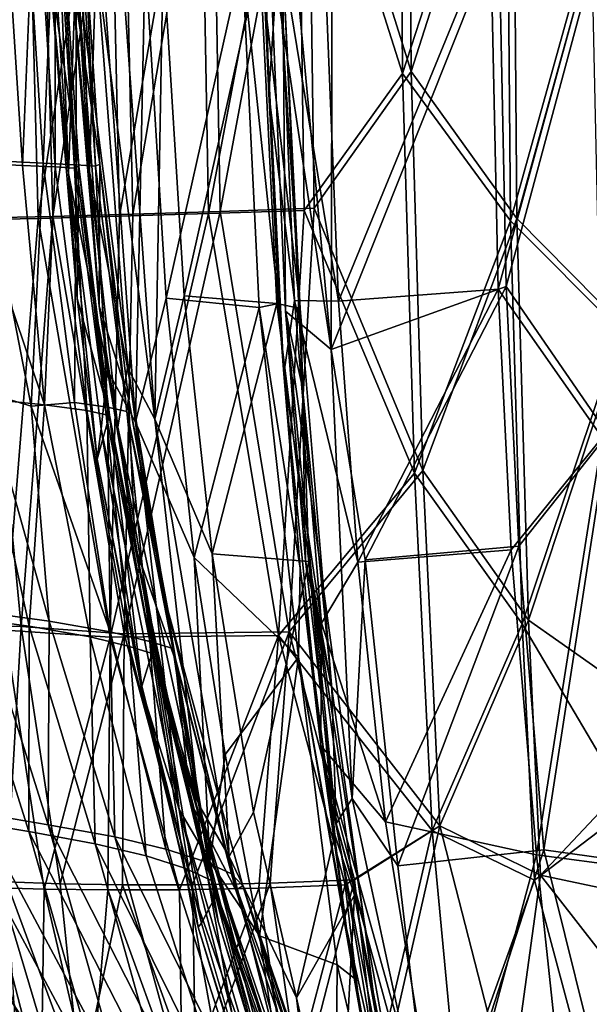
# Model space of a CAD drawing. Units: inches. Extents: x -14.5 to 10.7, y -12.9 to 13.1.
# Drawn here: x -8.5 to -5.8, y -6.8 to -2.2 of the extents above; entities that cross this region are included whole.
import ezdxf

# ---------------------------------------------------------------- set-up
doc = ezdxf.new("R2010")
doc.units = ezdxf.units.IN
doc.header["$MEASUREMENT"] = 0
doc.layers.add('SEAT-FABRIC', color=5, linetype='Continuous')

msp = doc.modelspace()

# ---------------------------------------------------------------- linework, layer by layer
at = {"layer": 'SEAT-FABRIC'}
for points in [[(-6.6892, -0.6777, 16.1212), (-6.6754, -2.476, 16.2124), (-7.1652, -0.9374, 16.3657)], [(-7.1173, -0.9349, 16.4512), (-6.6362, -2.4679, 16.3019), (-6.6494, -0.6759, 16.2107)], [(-6.6892, -0.6777, 16.1212), (-6.1921, -0.9874, 15.9311), (-6.6754, -2.476, 16.2124)], [(-6.1609, -0.9843, 16.024), (-6.6494, -0.6759, 16.2107), (-6.6362, -2.4679, 16.3019)], [(-7.9932, -3.1405, 17.0836), (-8.0407, -0.9822, 16.9675), (-7.6181, -0.9576, 16.6489)], [(-7.5792, -3.1284, 16.7757), (-7.9932, -3.1405, 17.0836), (-7.6181, -0.9576, 16.6489)], [(-7.9784, -0.98, 17.0431), (-7.9316, -3.1309, 17.1592), (-7.5627, -0.9553, 16.7297)], [(-7.9316, -3.1309, 17.1592), (-7.5247, -3.1188, 16.8566), (-7.5627, -0.9553, 16.7297)], [(-7.5792, -3.1284, 16.7757), (-7.6181, -0.9576, 16.6489), (-7.1652, -0.9374, 16.3657)], [(-7.1342, -3.1135, 16.5023), (-7.5792, -3.1284, 16.7757), (-7.1652, -0.9374, 16.3657)], [(-7.1173, -0.9349, 16.4512), (-7.5627, -0.9553, 16.7297), (-7.5247, -3.1188, 16.8566)], [(-7.0873, -3.1036, 16.5878), (-7.1173, -0.9349, 16.4512), (-7.5247, -3.1188, 16.8566)], [(-7.1342, -3.1135, 16.5023), (-7.1652, -0.9374, 16.3657), (-6.6754, -2.476, 16.2124)], [(-7.1173, -0.9349, 16.4512), (-7.0873, -3.1036, 16.5878), (-6.6362, -2.4679, 16.3019)], [(-8.371, -3.1503, 17.4209), (-8.4273, -1.0106, 17.3158), (-8.0407, -0.9822, 16.9675)], [(-7.9932, -3.1405, 17.0836), (-8.371, -3.1503, 17.4209), (-8.0407, -0.9822, 16.9675)], [(-7.9784, -0.98, 17.0431), (-8.3585, -1.0084, 17.3856), (-8.3028, -3.1409, 17.4906)], [(-7.9316, -3.1309, 17.1592), (-7.9784, -0.98, 17.0431), (-8.3028, -3.1409, 17.4906)], [(-6.1738, -3.1613, 16.0903), (-6.6754, -2.476, 16.2124), (-6.1921, -0.9874, 15.9311)], [(-6.1436, -3.1504, 16.1829), (-6.1609, -0.9843, 16.024), (-6.6362, -2.4679, 16.3019)], [(-6.1738, -3.1613, 16.0903), (-6.1921, -0.9874, 15.9311), (-5.6813, -1.3982, 15.8059)], [(-6.1436, -3.1504, 16.1829), (-5.6589, -1.3932, 15.9012), (-6.1609, -0.9843, 16.024)], [(-8.7092, -3.1577, 17.7827), (-8.7742, -1.0409, 17.6887), (-8.4273, -1.0106, 17.3158)], [(-8.371, -3.1503, 17.4209), (-8.7092, -3.1577, 17.7827), (-8.4273, -1.0106, 17.3158)], [(-8.6993, -1.0387, 17.7518), (-8.6347, -3.1481, 17.8456), (-8.3585, -1.0084, 17.3856)], [(-8.6347, -3.1481, 17.8456), (-8.3028, -3.1409, 17.4906), (-8.3585, -1.0084, 17.3856)], [(-8.4411, -1.4366, 25.4734), (-8.603, -1.4172, 26.3559), (-8.6267, -2.8803, 26.9557)], [(-6.1738, -3.1613, 16.0903), (-5.6813, -1.3982, 15.8059), (-5.6611, -3.6743, 16.0161)], [(-5.6589, -1.3932, 15.9012), (-6.1436, -3.1504, 16.1829), (-5.64, -3.6614, 16.1109)], [(-8.5382, -1.4394, 25.458), (-8.445, -2.9039, 25.4638), (-8.7222, -2.8904, 26.9343)], [(-8.3482, -2.8942, 25.4786), (-8.4411, -1.4366, 25.4734), (-8.6267, -2.8803, 26.9557)], [(-8.5382, -1.4394, 25.458), (-8.3841, -1.4521, 24.2833), (-8.445, -2.9039, 25.4638)], [(-8.3841, -1.4521, 24.2833), (-8.2921, -2.9108, 24.286), (-8.445, -2.9039, 25.4638)], [(-8.2862, -1.4495, 24.2934), (-8.4411, -1.4366, 25.4734), (-8.3482, -2.8942, 25.4786)], [(-8.3841, -1.4521, 24.2833), (-8.2936, -1.4555, 23.1728), (-8.2921, -2.9108, 24.286)], [(-8.1947, -2.9011, 24.2958), (-8.2862, -1.4495, 24.2934), (-8.3482, -2.8942, 25.4786)], [(-8.2885, -1.4225, 19.8583), (-8.2296, -2.9413, 20.0423), (-8.3282, -1.4359, 20.2312)], [(-8.3196, -1.9718, 20.7253), (-8.3282, -1.4359, 20.2312), (-8.2296, -2.9413, 20.0423)], [(-8.2936, -1.4555, 23.1728), (-8.2535, -1.8543, 22.1943), (-8.2022, -2.9167, 23.1833)], [(-8.2936, -1.4555, 23.1728), (-8.2022, -2.9167, 23.1833), (-8.2921, -2.9108, 24.286)], [(-8.2296, -2.9413, 20.0423), (-8.2885, -1.4225, 19.8583), (-8.195, -1.9547, 19.5241)], [(-8.1954, -1.4527, 23.178), (-8.2862, -1.4495, 24.2934), (-8.1947, -2.9011, 24.2958)], [(-8.1922, -1.4201, 19.8756), (-8.2304, -1.4336, 20.2393), (-8.1328, -2.9325, 20.0548)], [(-8.2304, -1.4336, 20.2393), (-8.2214, -1.967, 20.724), (-8.1328, -2.9325, 20.0548)], [(-8.1552, -1.8495, 22.1922), (-8.1954, -1.4527, 23.178), (-8.1045, -2.9072, 23.1882)], [(-8.1045, -2.9072, 23.1882), (-8.1954, -1.4527, 23.178), (-8.1947, -2.9011, 24.2958)], [(-8.1922, -1.4201, 19.8756), (-8.1328, -2.9325, 20.0548), (-8.1015, -1.9499, 19.5521)], [(-7.3259, -1.9295, 17.9757), (-7.3235, -1.5891, 17.8925), (-7.2987, -2.5706, 17.9488)], [(-7.2503, -1.847, 17.9064), (-7.2987, -2.5706, 17.9488), (-7.3235, -1.5891, 17.8925)], [(-6.9732, -3.5351, 17.9708), (-7.0415, -1.8465, 17.8348), (-6.2662, -1.8113, 17.457)], [(-6.2272, -1.8043, 17.547), (-7.0042, -1.8404, 17.9237), (-7.0086, -3.7602, 18.1178)], [(-6.1942, -3.4665, 17.7102), (-6.2272, -1.8043, 17.547), (-7.0086, -3.7602, 18.1178)], [(-6.2315, -3.4795, 17.6203), (-6.9732, -3.5351, 17.9708), (-6.2662, -1.8113, 17.457)], [(-6.2315, -3.4795, 17.6203), (-6.2662, -1.8113, 17.457), (-5.7965, -1.8899, 17.2869)], [(-5.7678, -1.8827, 17.3804), (-6.2272, -1.8043, 17.547), (-6.1942, -3.4665, 17.7102)], [(-8.1829, -2.9078, 22.1891), (-8.2535, -1.8543, 22.1943), (-8.3196, -1.9718, 20.7253)], [(-8.2535, -1.8543, 22.1943), (-8.1829, -2.9078, 22.1891), (-8.2022, -2.9167, 23.1833)], [(-8.1552, -1.8495, 22.1922), (-8.0851, -2.8983, 22.1868), (-8.2214, -1.967, 20.724)], [(-8.0851, -2.8983, 22.1868), (-8.1552, -1.8495, 22.1922), (-8.1045, -2.9072, 23.1882)], [(-7.8283, -4.0844, 19.3434), (-7.9882, -1.8744, 19.2318), (-8.1015, -1.9499, 19.5521)], [(-7.9882, -1.8744, 19.2318), (-7.8283, -4.0844, 19.3434), (-7.7901, -1.9272, 18.8697)], [(-7.2503, -1.847, 17.9064), (-7.1791, -3.5321, 18.0359), (-7.2987, -2.5706, 17.9488)], [(-7.2209, -3.5817, 18.1252), (-7.2958, -1.8427, 17.9927), (-7.2327, -1.9607, 17.9521)], [(-7.2209, -3.5817, 18.1252), (-7.0086, -3.7602, 18.1178), (-7.2958, -1.8427, 17.9927)], [(-7.0086, -3.7602, 18.1178), (-7.1866, -1.8467, 17.9848), (-7.2958, -1.8427, 17.9927)], [(-7.0415, -1.8465, 17.8348), (-6.9732, -3.5351, 17.9708), (-7.2503, -1.847, 17.9064)], [(-6.9732, -3.5351, 17.9708), (-7.1791, -3.5321, 18.0359), (-7.2503, -1.847, 17.9064)], [(-7.0086, -3.7602, 18.1178), (-7.0042, -1.8404, 17.9237), (-7.1866, -1.8467, 17.9848)], [(-8.0779, -1.8791, 19.193), (-7.9179, -4.0981, 19.3064), (-8.195, -1.9547, 19.5241)], [(-7.9179, -4.0981, 19.3064), (-8.0779, -1.8791, 19.193), (-7.874, -1.9322, 18.8192)], [(-7.1523, -3.5703, 18.0934), (-7.2575, -1.915, 18.049), (-7.3399, -1.9382, 18.2131)], [(-7.1523, -3.5703, 18.0934), (-7.2327, -1.9607, 17.9521), (-7.2575, -1.915, 18.049)], [(-5.7476, -4.1691, 17.5446), (-6.2315, -3.4795, 17.6203), (-5.7965, -1.8899, 17.2869)], [(-5.7212, -4.1544, 17.638), (-5.7678, -1.8827, 17.3804), (-6.1942, -3.4665, 17.7102)], [(-8.2296, -2.9413, 20.0423), (-8.195, -1.9547, 19.5241), (-8.0487, -3.8571, 19.6047)], [(-8.0868, -3.5592, 20.7652), (-8.2214, -1.967, 20.724), (-8.0851, -2.8983, 22.1868)], [(-8.0868, -3.5592, 20.7652), (-8.1328, -2.9325, 20.0548), (-8.2214, -1.967, 20.724)], [(-7.9179, -4.0981, 19.3064), (-8.0487, -3.8571, 19.6047), (-8.195, -1.9547, 19.5241)], [(-7.9556, -3.8446, 19.6311), (-8.1015, -1.9499, 19.5521), (-8.1328, -2.9325, 20.0548)], [(-7.9556, -3.8446, 19.6311), (-7.8283, -4.0844, 19.3434), (-8.1015, -1.9499, 19.5521)], [(-7.7761, -3.5222, 18.9044), (-7.9179, -4.0981, 19.3064), (-7.874, -1.9322, 18.8192)], [(-7.7761, -3.5222, 18.9044), (-7.874, -1.9322, 18.8192), (-7.4223, -1.9451, 18.1629)], [(-7.8283, -4.0844, 19.3434), (-7.6926, -3.511, 18.9545), (-7.7901, -1.9272, 18.8697)], [(-7.7901, -1.9272, 18.8697), (-7.6926, -3.511, 18.9545), (-7.3399, -1.9382, 18.2131)], [(-7.3432, -3.5654, 18.2801), (-7.7761, -3.5222, 18.9044), (-7.4223, -1.9451, 18.1629)], [(-7.6926, -3.511, 18.9545), (-7.2616, -3.5461, 18.3289), (-7.3399, -1.9382, 18.2131)], [(-7.4223, -1.9451, 18.1629), (-7.3259, -1.9295, 17.9757), (-7.2536, -3.546, 18.0992)], [(-7.3432, -3.5654, 18.2801), (-7.4223, -1.9451, 18.1629), (-7.2536, -3.546, 18.0992)], [(-7.2616, -3.5461, 18.3289), (-7.1523, -3.5703, 18.0934), (-7.3399, -1.9382, 18.2131)], [(-7.2536, -3.546, 18.0992), (-7.3259, -1.9295, 17.9757), (-7.2287, -3.8733, 18.0611)], [(-7.3259, -1.9295, 17.9757), (-7.2987, -2.5706, 17.9488), (-7.2287, -3.8733, 18.0611)], [(-7.1422, -3.9369, 18.1087), (-7.2209, -3.5817, 18.1252), (-7.2327, -1.9607, 17.9521)], [(-8.1829, -2.9078, 22.1891), (-8.3196, -1.9718, 20.7253), (-8.1904, -3.5235, 20.7525)], [(-8.1904, -3.5235, 20.7525), (-8.3196, -1.9718, 20.7253), (-8.2296, -2.9413, 20.0423)], [(-7.0873, -3.1036, 16.5878), (-6.5823, -4.3226, 16.5063), (-6.6362, -2.4679, 16.3019)], [(-6.1436, -3.1504, 16.1829), (-6.6362, -2.4679, 16.3019), (-6.5823, -4.3226, 16.5063)], [(-6.6754, -2.476, 16.2124), (-6.6201, -4.3362, 16.4169), (-7.1342, -3.1135, 16.5023)], [(-6.6754, -2.476, 16.2124), (-6.1738, -3.1613, 16.0903), (-6.6201, -4.3362, 16.4169)], [(-7.1791, -3.5321, 18.0359), (-7.2287, -3.8733, 18.0611), (-7.2987, -2.5706, 17.9488)], [(-8.3482, -2.8942, 25.4786), (-8.6267, -2.8803, 26.9557), (-8.4037, -4.0244, 26.6312)], [(-8.6193, -3.9581, 27.5485), (-8.4037, -4.0244, 26.6312), (-8.6267, -2.8803, 26.9557)], [(-8.7222, -2.8904, 26.9343), (-8.3426, -4.0177, 25.7587), (-8.6454, -3.9872, 27.2432)], [(-8.7222, -2.8904, 26.9343), (-8.445, -2.9039, 25.4638), (-8.3426, -4.0177, 25.7587)], [(-8.445, -2.9039, 25.4638), (-8.2921, -2.9108, 24.286), (-8.3426, -4.0177, 25.7587)], [(-8.2023, -4.0067, 25.4772), (-8.3482, -2.8942, 25.4786), (-8.4037, -4.0244, 26.6312)], [(-8.1947, -2.9011, 24.2958), (-8.3482, -2.8942, 25.4786), (-8.2023, -4.0067, 25.4772)], [(-8.2921, -2.9108, 24.286), (-8.1448, -4.0439, 24.2801), (-8.3426, -4.0177, 25.7587)], [(-8.2921, -2.9108, 24.286), (-8.2022, -2.9167, 23.1833), (-8.1448, -4.0439, 24.2801)], [(-8.0483, -4.0277, 24.2895), (-8.1947, -2.9011, 24.2958), (-8.2023, -4.0067, 25.4772)], [(-8.2022, -2.9167, 23.1833), (-8.1829, -2.9078, 22.1891), (-8.0552, -4.0641, 23.1902)], [(-8.2022, -2.9167, 23.1833), (-8.0552, -4.0641, 23.1902), (-8.1448, -4.0439, 24.2801)], [(-8.1045, -2.9072, 23.1882), (-8.1947, -2.9011, 24.2958), (-8.0483, -4.0277, 24.2895)], [(-8.0393, -4.065, 22.1798), (-8.1829, -2.9078, 22.1891), (-8.1904, -3.5235, 20.7525)], [(-8.1829, -2.9078, 22.1891), (-8.0393, -4.065, 22.1798), (-8.0552, -4.0641, 23.1902)], [(-8.0851, -2.8983, 22.1868), (-8.1045, -2.9072, 23.1882), (-7.9582, -4.0481, 23.1947)], [(-7.9582, -4.0481, 23.1947), (-8.1045, -2.9072, 23.1882), (-8.0483, -4.0277, 24.2895)], [(-8.0851, -2.8983, 22.1868), (-7.9512, -3.9859, 22.2033), (-8.0868, -3.5592, 20.7652)], [(-7.9512, -3.9859, 22.2033), (-8.0851, -2.8983, 22.1868), (-7.9582, -4.0481, 23.1947)], [(-8.0783, -4.1296, 19.9539), (-8.0975, -4.2708, 20.4893), (-8.2296, -2.9413, 20.0423)], [(-8.1904, -3.5235, 20.7525), (-8.2296, -2.9413, 20.0423), (-8.0975, -4.2708, 20.4893)], [(-8.0783, -4.1296, 19.9539), (-8.2296, -2.9413, 20.0423), (-8.0487, -3.8571, 19.6047)], [(-8.1328, -2.9325, 20.0548), (-8.001, -4.1216, 20.1005), (-7.9556, -3.8446, 19.6311)], [(-8.1328, -2.9325, 20.0548), (-8.0868, -3.5592, 20.7652), (-8.001, -4.1216, 20.1005)], [(-7.2535, -5.0899, 16.8558), (-7.5792, -3.1284, 16.7757), (-7.1342, -3.1135, 16.5023)], [(-7.0873, -3.1036, 16.5878), (-7.5247, -3.1188, 16.8566), (-7.2038, -5.073, 16.9387)], [(-7.2535, -5.0899, 16.8558), (-7.1342, -3.1135, 16.5023), (-6.6201, -4.3362, 16.4169)], [(-7.0873, -3.1036, 16.5878), (-7.2038, -5.073, 16.9387), (-6.5823, -4.3226, 16.5063)], [(-8.4504, -5.0484, 17.9976), (-8.6347, -3.1481, 17.8456), (-8.7223, -5.0392, 18.3543)], [(-8.5247, -5.0655, 17.9361), (-8.7092, -3.1577, 17.7827), (-8.371, -3.1503, 17.4209)], [(-8.6347, -3.1481, 17.8456), (-8.4504, -5.0484, 17.9976), (-8.3028, -3.1409, 17.4906)], [(-8.0367, -5.0989, 17.4326), (-8.5247, -5.0655, 17.9361), (-8.371, -3.1503, 17.4209)], [(-8.4504, -5.0484, 17.9976), (-7.972, -5.0821, 17.5043), (-8.3028, -3.1409, 17.4906)], [(-8.0367, -5.0989, 17.4326), (-8.371, -3.1503, 17.4209), (-7.9932, -3.1405, 17.0836)], [(-7.9316, -3.1309, 17.1592), (-8.3028, -3.1409, 17.4906), (-7.972, -5.0821, 17.5043)], [(-7.2535, -5.0899, 16.8558), (-8.0367, -5.0989, 17.4326), (-7.5792, -3.1284, 16.7757)], [(-8.0367, -5.0989, 17.4326), (-7.9932, -3.1405, 17.0836), (-7.5792, -3.1284, 16.7757)], [(-7.972, -5.0821, 17.5043), (-7.2038, -5.073, 16.9387), (-7.5247, -3.1188, 16.8566)], [(-7.9316, -3.1309, 17.1592), (-7.972, -5.0821, 17.5043), (-7.5247, -3.1188, 16.8566)], [(-6.0906, -5.0196, 16.4404), (-6.1436, -3.1504, 16.1829), (-6.5823, -4.3226, 16.5063)], [(-6.0906, -5.0196, 16.4404), (-5.64, -3.6614, 16.1109), (-6.1436, -3.1504, 16.1829)], [(-6.119, -5.0368, 16.3482), (-6.6201, -4.3362, 16.4169), (-6.1738, -3.1613, 16.0903)], [(-6.119, -5.0368, 16.3482), (-6.1738, -3.1613, 16.0903), (-5.6611, -3.6743, 16.0161)], [(-6.1942, -3.4665, 17.7102), (-7.0086, -3.7602, 18.1178), (-6.8497, -4.7384, 18.2019)], [(-6.8838, -4.7488, 18.112), (-6.9732, -3.5351, 17.9708), (-6.2315, -3.4795, 17.6203)], [(-6.171, -4.6928, 17.7843), (-6.8838, -4.7488, 18.112), (-6.2315, -3.4795, 17.6203)], [(-6.135, -4.6757, 17.8741), (-6.1942, -3.4665, 17.7102), (-6.8497, -4.7384, 18.2019)], [(-6.171, -4.6928, 17.7843), (-6.2315, -3.4795, 17.6203), (-5.7476, -4.1691, 17.5446)], [(-5.7212, -4.1544, 17.638), (-6.1942, -3.4665, 17.7102), (-6.135, -4.6757, 17.8741)], [(-8.0393, -4.065, 22.1798), (-8.1904, -3.5235, 20.7525), (-8.0975, -4.2708, 20.4893)], [(-7.6452, -4.7277, 19.0014), (-7.9179, -4.0981, 19.3064), (-7.7761, -3.5222, 18.9044)], [(-7.8283, -4.0844, 19.3434), (-7.5618, -4.711, 19.0501), (-7.6926, -3.511, 18.9545)], [(-7.6452, -4.7277, 19.0014), (-7.7761, -3.5222, 18.9044), (-7.3432, -3.5654, 18.2801)], [(-7.6926, -3.511, 18.9545), (-7.5618, -4.711, 19.0501), (-7.2616, -3.5461, 18.3289)], [(-7.9512, -3.9859, 22.2033), (-7.9193, -4.678, 20.7875), (-8.0868, -3.5592, 20.7652)], [(-7.9193, -4.678, 20.7875), (-8.001, -4.1216, 20.1005), (-8.0868, -3.5592, 20.7652)], [(-7.1607, -5.1908, 18.4058), (-7.6452, -4.7277, 19.0014), (-7.3432, -3.5654, 18.2801)], [(-7.5618, -4.711, 19.0501), (-7.1124, -4.747, 18.3813), (-7.2616, -3.5461, 18.3289)], [(-7.3432, -3.5654, 18.2801), (-7.2536, -3.546, 18.0992), (-7.1524, -4.7772, 18.2341)], [(-7.1607, -5.1908, 18.4058), (-7.3432, -3.5654, 18.2801), (-7.1524, -4.7772, 18.2341)], [(-7.1124, -4.747, 18.3813), (-7.1523, -3.5703, 18.0934), (-7.2616, -3.5461, 18.3289)], [(-7.1524, -4.7772, 18.2341), (-7.2536, -3.546, 18.0992), (-7.2287, -3.8733, 18.0611)], [(-7.1791, -3.5321, 18.0359), (-7.0536, -5.0332, 18.2063), (-7.2287, -3.8733, 18.0611)], [(-6.8838, -4.7488, 18.112), (-7.0536, -5.0332, 18.2063), (-7.1791, -3.5321, 18.0359)], [(-6.9732, -3.5351, 17.9708), (-6.8838, -4.7488, 18.112), (-7.1791, -3.5321, 18.0359)], [(-7.1124, -4.747, 18.3813), (-7.0043, -5.3365, 18.2832), (-7.1523, -3.5703, 18.0934)], [(-7.0086, -3.7602, 18.1178), (-7.2209, -3.5817, 18.1252), (-6.9096, -5.8481, 18.4089)], [(-7.2209, -3.5817, 18.1252), (-6.9854, -5.9656, 18.4299), (-6.9096, -5.8481, 18.4089)], [(-7.2209, -3.5817, 18.1252), (-7.1269, -4.7439, 18.251), (-6.9854, -5.9656, 18.4299)], [(-7.1269, -4.7439, 18.251), (-7.2209, -3.5817, 18.1252), (-7.1422, -3.9369, 18.1087)], [(-5.64, -3.6614, 16.1109), (-6.0906, -5.0196, 16.4404), (-5.3842, -5.5149, 16.3684)], [(-6.119, -5.0368, 16.3482), (-5.6611, -3.6743, 16.0161), (-5.6146, -5.8882, 16.3874)], [(-7.0086, -3.7602, 18.1178), (-6.9096, -5.8481, 18.4089), (-6.8497, -4.7384, 18.2019)], [(-7.9556, -3.8446, 19.6311), (-8.001, -4.1216, 20.1005), (-7.6233, -5.8773, 19.7818)], [(-7.9556, -3.8446, 19.6311), (-7.6233, -5.8773, 19.7818), (-7.8283, -4.0844, 19.3434)], [(-8.0783, -4.1296, 19.9539), (-8.0487, -3.8571, 19.6047), (-7.7159, -5.8998, 19.7604)], [(-7.9179, -4.0981, 19.3064), (-7.7159, -5.8998, 19.7604), (-8.0487, -3.8571, 19.6047)], [(-7.1524, -4.7772, 18.2341), (-7.2287, -3.8733, 18.0611), (-7.0567, -5.6021, 18.2848)], [(-7.0536, -5.0332, 18.2063), (-7.0567, -5.6021, 18.2848), (-7.2287, -3.8733, 18.0611)], [(-7.1422, -3.9369, 18.1087), (-7.0043, -5.3365, 18.2832), (-7.1269, -4.7439, 18.251)], [(-8.638, -4.981, 28.4925), (-8.3204, -5.0236, 27.2619), (-8.6193, -3.9581, 27.5485)], [(-8.4037, -4.0244, 26.6312), (-8.6193, -3.9581, 27.5485), (-8.3204, -5.0236, 27.2619)], [(-8.6454, -3.9872, 27.2432), (-8.4134, -5.0478, 27.2411), (-8.7298, -5.0057, 28.4675)], [(-8.6454, -3.9872, 27.2432), (-8.3426, -4.0177, 25.7587), (-8.4134, -5.0478, 27.2411)], [(-8.3426, -4.0177, 25.7587), (-8.1301, -5.0973, 25.8388), (-8.4134, -5.0478, 27.2411)], [(-8.2023, -4.0067, 25.4772), (-8.4037, -4.0244, 26.6312), (-8.0357, -5.0739, 25.8538)], [(-8.3204, -5.0236, 27.2619), (-8.0357, -5.0739, 25.8538), (-8.4037, -4.0244, 26.6312)], [(-8.3426, -4.0177, 25.7587), (-8.1448, -4.0439, 24.2801), (-8.1301, -5.0973, 25.8388)], [(-8.0483, -4.0277, 24.2895), (-8.2023, -4.0067, 25.4772), (-8.0357, -5.0739, 25.8538)], [(-7.8517, -5.118, 24.5656), (-8.0483, -4.0277, 24.2895), (-8.0357, -5.0739, 25.8538)], [(-7.9582, -4.0481, 23.1947), (-8.0483, -4.0277, 24.2895), (-7.8517, -5.118, 24.5656)], [(-7.766, -4.9767, 22.5751), (-7.9512, -3.9859, 22.2033), (-7.9582, -4.0481, 23.1947)], [(-7.9512, -3.9859, 22.2033), (-7.7346, -5.2027, 21.8849), (-7.9193, -4.678, 20.7875)], [(-7.9512, -3.9859, 22.2033), (-7.766, -4.9767, 22.5751), (-7.7346, -5.2027, 21.8849)], [(-8.1448, -4.0439, 24.2801), (-7.9467, -5.1415, 24.5555), (-8.1301, -5.0973, 25.8388)], [(-8.1448, -4.0439, 24.2801), (-8.0552, -4.0641, 23.1902), (-7.9467, -5.1415, 24.5555)], [(-8.0393, -4.065, 22.1798), (-8.0975, -4.2708, 20.4893), (-7.8897, -5.3264, 20.8058)], [(-8.0552, -4.0641, 23.1902), (-8.0393, -4.065, 22.1798), (-7.8406, -5.1746, 23.4266)], [(-8.0552, -4.0641, 23.1902), (-7.8406, -5.1746, 23.4266), (-7.9467, -5.1415, 24.5555)], [(-7.8317, -5.1402, 22.1602), (-8.0393, -4.065, 22.1798), (-7.8897, -5.3264, 20.8058)], [(-8.0393, -4.065, 22.1798), (-7.8317, -5.1402, 22.1602), (-7.8406, -5.1746, 23.4266)], [(-7.766, -4.9767, 22.5751), (-7.9582, -4.0481, 23.1947), (-7.7452, -5.1514, 23.4321)], [(-7.7452, -5.1514, 23.4321), (-7.9582, -4.0481, 23.1947), (-7.8517, -5.118, 24.5656)], [(-8.001, -4.1216, 20.1005), (-7.7936, -5.3226, 20.163), (-7.6233, -5.8773, 19.7818)], [(-8.001, -4.1216, 20.1005), (-7.9193, -4.678, 20.7875), (-7.7936, -5.3226, 20.163)], [(-7.5724, -6.1416, 19.488), (-7.9179, -4.0981, 19.3064), (-7.6452, -4.7277, 19.0014)], [(-7.9179, -4.0981, 19.3064), (-7.5724, -6.1416, 19.488), (-7.7159, -5.8998, 19.7604)], [(-7.8283, -4.0844, 19.3434), (-7.483, -6.1178, 19.5198), (-7.5618, -4.711, 19.0501)], [(-7.483, -6.1178, 19.5198), (-7.8283, -4.0844, 19.3434), (-7.6233, -5.8773, 19.7818)], [(-8.0783, -4.1296, 19.9539), (-7.8891, -5.3428, 20.1542), (-8.0975, -4.2708, 20.4893)], [(-7.8891, -5.3428, 20.1542), (-8.0783, -4.1296, 19.9539), (-7.7159, -5.8998, 19.7604)], [(-5.7212, -4.1544, 17.638), (-6.135, -4.6757, 17.8741), (-6.0183, -6.0877, 18.1163)], [(-5.6081, -6.1441, 17.9989), (-5.7212, -4.1544, 17.638), (-6.0183, -6.0877, 18.1163)], [(-6.0528, -6.1108, 18.0271), (-6.171, -4.6928, 17.7843), (-5.7476, -4.1691, 17.5446)], [(-5.6321, -6.1657, 17.9062), (-6.0528, -6.1108, 18.0271), (-5.7476, -4.1691, 17.5446)], [(-7.8897, -5.3264, 20.8058), (-8.0975, -4.2708, 20.4893), (-7.8891, -5.3428, 20.1542)], [(-6.6201, -4.3362, 16.4169), (-6.5388, -5.9975, 16.6863), (-7.2535, -5.0899, 16.8558)], [(-7.2038, -5.073, 16.9387), (-6.5026, -5.9761, 16.7748), (-6.5823, -4.3226, 16.5063)], [(-6.6201, -4.3362, 16.4169), (-6.119, -5.0368, 16.3482), (-6.5388, -5.9975, 16.6863)], [(-6.0906, -5.0196, 16.4404), (-6.5823, -4.3226, 16.5063), (-6.5026, -5.9761, 16.7748)], [(-7.6621, -5.8644, 20.8249), (-7.9193, -4.678, 20.7875), (-7.7346, -5.2027, 21.8849)], [(-7.6621, -5.8644, 20.8249), (-7.7936, -5.3226, 20.163), (-7.9193, -4.678, 20.7875)], [(-7.5618, -4.711, 19.0501), (-7.3688, -5.9121, 19.1731), (-7.1124, -4.747, 18.3813)], [(-7.483, -6.1178, 19.5198), (-7.3688, -5.9121, 19.1731), (-7.5618, -4.711, 19.0501)], [(-6.7548, -5.9571, 18.2929), (-6.8838, -4.7488, 18.112), (-6.171, -4.6928, 17.7843)], [(-6.135, -4.6757, 17.8741), (-6.8497, -4.7384, 18.2019), (-6.6983, -6.1623, 18.4196)], [(-6.0528, -6.1108, 18.0271), (-6.7548, -5.9571, 18.2929), (-6.171, -4.6928, 17.7843)], [(-6.0183, -6.0877, 18.1163), (-6.135, -4.6757, 17.8741), (-6.6983, -6.1623, 18.4196)], [(-7.5012, -5.6436, 19.0916), (-7.6452, -4.7277, 19.0014), (-7.1607, -5.1908, 18.4058)], [(-7.5012, -5.6436, 19.0916), (-7.5724, -6.1416, 19.488), (-7.6452, -4.7277, 19.0014)], [(-6.9854, -5.9656, 18.4299), (-7.1269, -4.7439, 18.251), (-7.0043, -5.3365, 18.2832)], [(-6.8993, -6.2977, 18.557), (-6.8548, -6.4211, 18.454), (-7.1124, -4.747, 18.3813)], [(-6.8548, -6.4211, 18.454), (-7.0043, -5.3365, 18.2832), (-7.1124, -4.747, 18.3813)], [(-6.9911, -6.0178, 18.6211), (-6.8993, -6.2977, 18.557), (-7.1124, -4.747, 18.3813)], [(-6.8838, -4.7488, 18.112), (-6.7548, -5.9571, 18.2929), (-7.0536, -5.0332, 18.2063)], [(-6.6983, -6.1623, 18.4196), (-6.8497, -4.7384, 18.2019), (-6.9096, -5.8481, 18.4089)], [(-6.9371, -6.4528, 18.4192), (-7.1607, -5.1908, 18.4058), (-7.1524, -4.7772, 18.2341)], [(-6.9371, -6.4528, 18.4192), (-7.1524, -4.7772, 18.2341), (-7.0567, -5.6021, 18.2848)], [(-8.6528, -5.9157, 29.5308), (-8.3256, -5.971, 28.4643), (-8.638, -4.981, 28.4925)], [(-8.638, -4.981, 28.4925), (-8.3256, -5.971, 28.4643), (-8.3204, -5.0236, 27.2619)], [(-7.4712, -6.1993, 23.726), (-7.4194, -6.2548, 22.6915), (-7.766, -4.9767, 22.5751)], [(-7.7452, -5.1514, 23.4321), (-7.4712, -6.1993, 23.726), (-7.766, -4.9767, 22.5751)], [(-7.7346, -5.2027, 21.8849), (-7.766, -4.9767, 22.5751), (-7.4519, -6.2754, 21.8936)], [(-7.766, -4.9767, 22.5751), (-7.4194, -6.2548, 22.6915), (-7.4519, -6.2754, 21.8936)], [(-8.7298, -5.0057, 28.4675), (-8.4156, -6.0028, 28.4405), (-8.7416, -5.9474, 29.5028)], [(-8.7298, -5.0057, 28.4675), (-8.4134, -5.0478, 27.2411), (-8.4156, -6.0028, 28.4405)], [(-8.3256, -5.971, 28.4643), (-8.0153, -6.0272, 27.2463), (-8.3204, -5.0236, 27.2619)], [(-8.3204, -5.0236, 27.2619), (-8.0153, -6.0272, 27.2463), (-8.0357, -5.0739, 25.8538)], [(-6.7548, -5.9571, 18.2929), (-7.0567, -5.6021, 18.2848), (-7.0536, -5.0332, 18.2063)], [(-6.0613, -6.228, 16.5811), (-6.5388, -5.9975, 16.6863), (-6.119, -5.0368, 16.3482)], [(-6.0341, -6.2045, 16.6722), (-6.0906, -5.0196, 16.4404), (-6.5026, -5.9761, 16.7748)], [(-6.0613, -6.228, 16.5811), (-6.119, -5.0368, 16.3482), (-5.6146, -5.8882, 16.3874)], [(-6.0341, -6.2045, 16.6722), (-5.3842, -5.5149, 16.3684), (-6.0906, -5.0196, 16.4404)], [(-8.4504, -5.0484, 17.9976), (-8.7223, -5.0392, 18.3543), (-8.5195, -6.2365, 18.4964)], [(-8.3433, -6.2698, 18.0946), (-8.5996, -6.2619, 18.4467), (-8.5247, -5.0655, 17.9361)], [(-8.3433, -6.2698, 18.0946), (-8.5247, -5.0655, 17.9361), (-8.0367, -5.0989, 17.4326)], [(-8.2692, -6.2453, 18.1534), (-8.4504, -5.0484, 17.9976), (-8.5195, -6.2365, 18.4964)], [(-8.4504, -5.0484, 17.9976), (-8.2692, -6.2453, 18.1534), (-7.972, -5.0821, 17.5043)], [(-8.4134, -5.0478, 27.2411), (-8.1064, -6.059, 27.2271), (-8.4156, -6.0028, 28.4405)], [(-8.4134, -5.0478, 27.2411), (-8.1301, -5.0973, 25.8388), (-8.1064, -6.059, 27.2271)], [(-8.2692, -6.2453, 18.1534), (-7.9795, -6.2503, 17.8313), (-7.972, -5.0821, 17.5043)], [(-8.0357, -5.0739, 25.8538), (-7.7767, -6.0838, 26.0575), (-7.8517, -5.118, 24.5656)], [(-8.0153, -6.0272, 27.2463), (-7.7767, -6.0838, 26.0575), (-8.0357, -5.0739, 25.8538)], [(-7.6528, -6.2497, 17.5339), (-7.972, -5.0821, 17.5043), (-7.9795, -6.2503, 17.8313)], [(-7.972, -5.0821, 17.5043), (-7.6528, -6.2497, 17.5339), (-7.2038, -5.073, 16.9387)], [(-7.6528, -6.2497, 17.5339), (-7.2914, -6.2425, 17.2651), (-7.2038, -5.073, 16.9387)], [(-6.899, -6.2264, 17.0279), (-7.2038, -5.073, 16.9387), (-7.2914, -6.2425, 17.2651)], [(-7.2038, -5.073, 16.9387), (-6.899, -6.2264, 17.0279), (-6.5026, -5.9761, 16.7748)], [(-8.0471, -6.2741, 17.7648), (-8.3433, -6.2698, 18.0946), (-8.0367, -5.0989, 17.4326)], [(-8.1301, -5.0973, 25.8388), (-7.9467, -5.1415, 24.5555), (-7.8689, -6.115, 26.0427)], [(-8.1301, -5.0973, 25.8388), (-7.8689, -6.115, 26.0427), (-8.1064, -6.059, 27.2271)], [(-7.7132, -6.2732, 17.4607), (-8.0471, -6.2741, 17.7648), (-8.0367, -5.0989, 17.4326)], [(-7.7132, -6.2732, 17.4607), (-8.0367, -5.0989, 17.4326), (-7.2535, -5.0899, 16.8558)], [(-7.8517, -5.118, 24.5656), (-7.5962, -6.1414, 24.8743), (-7.7452, -5.1514, 23.4321)], [(-7.7767, -6.0838, 26.0575), (-7.5962, -6.1414, 24.8743), (-7.8517, -5.118, 24.5656)], [(-7.3442, -6.2657, 17.186), (-7.7132, -6.2732, 17.4607), (-7.2535, -5.0899, 16.8558)], [(-6.9435, -6.2495, 16.9439), (-7.3442, -6.2657, 17.186), (-7.2535, -5.0899, 16.8558)], [(-6.9435, -6.2495, 16.9439), (-7.2535, -5.0899, 16.8558), (-6.5388, -5.9975, 16.6863)], [(-7.9467, -5.1415, 24.5555), (-7.8406, -5.1746, 23.4266), (-7.689, -6.1721, 24.8639)], [(-7.9467, -5.1415, 24.5555), (-7.689, -6.1721, 24.8639), (-7.8689, -6.115, 26.0427)], [(-7.8317, -5.1402, 22.1602), (-7.8897, -5.3264, 20.8058), (-7.6115, -6.428, 20.8572)], [(-7.5911, -6.0405, 22.6896), (-7.8406, -5.1746, 23.4266), (-7.8317, -5.1402, 22.1602)], [(-7.8406, -5.1746, 23.4266), (-7.5647, -6.2294, 23.7204), (-7.689, -6.1721, 24.8639)], [(-7.8406, -5.1746, 23.4266), (-7.5911, -6.0405, 22.6896), (-7.5647, -6.2294, 23.7204)], [(-7.5459, -6.3036, 21.9007), (-7.8317, -5.1402, 22.1602), (-7.6115, -6.428, 20.8572)], [(-7.5911, -6.0405, 22.6896), (-7.8317, -5.1402, 22.1602), (-7.5459, -6.3036, 21.9007)], [(-7.5962, -6.1414, 24.8743), (-7.4712, -6.1993, 23.726), (-7.7452, -5.1514, 23.4321)], [(-7.7346, -5.2027, 21.8849), (-7.4519, -6.2754, 21.8936), (-7.6621, -5.8644, 20.8249)], [(-7.5012, -5.6436, 19.0916), (-7.1607, -5.1908, 18.4058), (-7.3411, -6.4881, 19.1974)], [(-7.1607, -5.1908, 18.4058), (-6.9807, -6.6215, 18.6721), (-7.3411, -6.4881, 19.1974)], [(-6.9371, -6.4528, 18.4192), (-6.9009, -6.6837, 18.5221), (-7.1607, -5.1908, 18.4058)], [(-6.9807, -6.6215, 18.6721), (-7.1607, -5.1908, 18.4058), (-6.9009, -6.6837, 18.5221)], [(-7.8897, -5.3264, 20.8058), (-7.8891, -5.3428, 20.1542), (-7.6275, -6.4477, 20.2418)], [(-7.6115, -6.428, 20.8572), (-7.8897, -5.3264, 20.8058), (-7.6275, -6.4477, 20.2418)], [(-7.6275, -6.4477, 20.2418), (-7.8891, -5.3428, 20.1542), (-7.7159, -5.8998, 19.7604)], [(-7.7936, -5.3226, 20.163), (-7.5332, -6.4211, 20.2473), (-7.6233, -5.8773, 19.7818)], [(-7.7936, -5.3226, 20.163), (-7.6621, -5.8644, 20.8249), (-7.5332, -6.4211, 20.2473)], [(-7.0043, -5.3365, 18.2832), (-6.8548, -6.4211, 18.454), (-6.9854, -5.9656, 18.4299)], [(-5.3842, -5.5149, 16.3684), (-6.0341, -6.2045, 16.6722), (-5.3522, -6.3498, 16.5597)], [(-6.7548, -5.9571, 18.2929), (-6.4757, -7.6853, 18.6026), (-7.0567, -5.6021, 18.2848)], [(-6.4757, -7.6853, 18.6026), (-6.6479, -7.7332, 18.6527), (-7.0567, -5.6021, 18.2848)], [(-7.0567, -5.6021, 18.2848), (-6.6479, -7.7332, 18.6527), (-6.9371, -6.4528, 18.4192)], [(-7.5012, -5.6436, 19.0916), (-7.3411, -6.4881, 19.1974), (-7.5724, -6.1416, 19.488)], [(-8.3035, -7.0807, 29.8732), (-9.1203, -5.8572, 30.8206), (-8.7157, -6.9244, 30.8494)], [(-9.1203, -5.8572, 30.8206), (-8.3035, -7.0807, 29.8732), (-8.6528, -5.9157, 29.5308)], [(-6.9096, -5.8481, 18.4089), (-6.9854, -5.9656, 18.4299), (-6.5231, -7.6468, 18.7162)], [(-6.6983, -6.1623, 18.4196), (-6.9096, -5.8481, 18.4089), (-6.5231, -7.6468, 18.7162)], [(-7.6275, -6.4477, 20.2418), (-7.7159, -5.8998, 19.7604), (-7.2733, -7.6047, 20.0681)], [(-7.1312, -7.8914, 19.7355), (-7.2733, -7.6047, 20.0681), (-7.7159, -5.8998, 19.7604)], [(-7.5724, -6.1416, 19.488), (-7.1312, -7.8914, 19.7355), (-7.7159, -5.8998, 19.7604)], [(-7.2137, -7.4481, 20.6919), (-7.5332, -6.4211, 20.2473), (-7.6621, -5.8644, 20.8249)], [(-7.6233, -5.8773, 19.7818), (-7.5332, -6.4211, 20.2473), (-7.1804, -7.5771, 20.0782)], [(-7.6233, -5.8773, 19.7818), (-7.1804, -7.5771, 20.0782), (-7.0382, -7.88, 19.7637)], [(-7.483, -6.1178, 19.5198), (-7.6233, -5.8773, 19.7818), (-7.0382, -7.88, 19.7637)], [(-6.0613, -6.228, 16.5811), (-5.6146, -5.8882, 16.3874), (-5.7891, -7.2486, 16.8103)], [(-9.184, -5.9754, 30.8096), (-8.7416, -5.9474, 29.5028), (-8.3927, -7.1038, 29.8416)], [(-8.7416, -5.9474, 29.5028), (-8.0775, -7.1843, 28.9179), (-8.3927, -7.1038, 29.8416)], [(-8.7416, -5.9474, 29.5028), (-8.4156, -6.0028, 28.4405), (-8.0775, -7.1843, 28.9179)], [(-7.9873, -7.161, 28.9465), (-8.6528, -5.9157, 29.5308), (-8.3035, -7.0807, 29.8732)], [(-8.6528, -5.9157, 29.5308), (-7.9873, -7.161, 28.9465), (-8.3256, -5.971, 28.4643)], [(-7.483, -6.1178, 19.5198), (-7.1687, -6.7752, 19.2572), (-7.3688, -5.9121, 19.1731)], [(-9.184, -5.9754, 30.8096), (-8.3927, -7.1038, 29.8416), (-8.8013, -6.948, 30.8087)], [(-8.3256, -5.971, 28.4643), (-7.6811, -7.2333, 27.8551), (-8.0153, -6.0272, 27.2463)], [(-7.6811, -7.2333, 27.8551), (-8.3256, -5.971, 28.4643), (-7.9873, -7.161, 28.9465)], [(-6.6868, -7.7275, 18.7324), (-6.9854, -5.9656, 18.4299), (-6.8548, -6.4211, 18.454)], [(-6.9854, -5.9656, 18.4299), (-6.6868, -7.7275, 18.7324), (-6.5231, -7.6468, 18.7162)], [(-6.8271, -7.2405, 17.2062), (-6.9435, -6.2495, 16.9439), (-6.5388, -5.9975, 16.6863)], [(-6.899, -6.2264, 17.0279), (-6.7836, -7.2077, 17.2875), (-6.5026, -5.9761, 16.7748)], [(-6.4213, -7.2299, 17.013), (-6.8271, -7.2405, 17.2062), (-6.5388, -5.9975, 16.6863)], [(-6.7836, -7.2077, 17.2875), (-6.1774, -7.2437, 17.0313), (-6.5026, -5.9761, 16.7748)], [(-6.4757, -7.6853, 18.6026), (-6.7548, -5.9571, 18.2929), (-6.0528, -6.1108, 18.0271)], [(-6.4213, -7.2299, 17.013), (-6.5388, -5.9975, 16.6863), (-6.0613, -6.228, 16.5811)], [(-6.0341, -6.2045, 16.6722), (-6.5026, -5.9761, 16.7748), (-6.1774, -7.2437, 17.0313)], [(-8.4156, -6.0028, 28.4405), (-8.1064, -6.059, 27.2271), (-7.7723, -7.2562, 27.829)], [(-8.4156, -6.0028, 28.4405), (-7.7723, -7.2562, 27.829), (-8.0775, -7.1843, 28.9179)], [(-8.0153, -6.0272, 27.2463), (-7.3894, -7.2956, 26.4996), (-7.7767, -6.0838, 26.0575)], [(-7.3894, -7.2956, 26.4996), (-8.0153, -6.0272, 27.2463), (-7.6811, -7.2333, 27.8551)], [(-7.5647, -6.2294, 23.7204), (-7.5911, -6.0405, 22.6896), (-7.1109, -7.5336, 23.8728)], [(-7.5911, -6.0405, 22.6896), (-7.0537, -7.6223, 22.8992), (-7.1109, -7.5336, 23.8728)], [(-7.0537, -7.6223, 22.8992), (-7.5911, -6.0405, 22.6896), (-7.0656, -7.705, 22.1618)], [(-7.5911, -6.0405, 22.6896), (-7.5459, -6.3036, 21.9007), (-7.0656, -7.705, 22.1618)], [(-7.1687, -6.7752, 19.2572), (-6.8993, -6.2977, 18.557), (-6.9911, -6.0178, 18.6211)], [(-8.1064, -6.059, 27.2271), (-7.4832, -7.3169, 26.4815), (-7.7723, -7.2562, 27.829)], [(-8.1064, -6.059, 27.2271), (-7.8689, -6.115, 26.0427), (-7.4832, -7.3169, 26.4815)], [(-7.7767, -6.0838, 26.0575), (-7.3894, -7.2956, 26.4996), (-7.5962, -6.1414, 24.8743)], [(-6.0183, -6.0877, 18.1163), (-6.6983, -6.1623, 18.4196), (-6.5231, -7.6468, 18.7162)], [(-6.5231, -7.6468, 18.7162), (-5.6275, -7.662, 18.3859), (-6.0183, -6.0877, 18.1163)], [(-5.6081, -6.1441, 17.9989), (-6.0183, -6.0877, 18.1163), (-5.6275, -7.662, 18.3859)], [(-7.8689, -6.115, 26.0427), (-7.689, -6.1721, 24.8639), (-7.4832, -7.3169, 26.4815)], [(-7.483, -6.1178, 19.5198), (-7.0382, -7.88, 19.7637), (-7.1687, -6.7752, 19.2572)], [(-6.0528, -6.1108, 18.0271), (-5.847, -8.0412, 18.4449), (-6.4757, -7.6853, 18.6026)], [(-6.0528, -6.1108, 18.0271), (-5.6321, -6.1657, 17.9062), (-5.847, -8.0412, 18.4449)], [(-7.689, -6.1721, 24.8639), (-7.2448, -7.4421, 25.0352), (-7.4832, -7.3169, 26.4815)], [(-7.689, -6.1721, 24.8639), (-7.5647, -6.2294, 23.7204), (-7.2448, -7.4421, 25.0352)], [(-7.3894, -7.2956, 26.4996), (-7.1058, -7.4715, 24.7955), (-7.5962, -6.1414, 24.8743)], [(-7.5962, -6.1414, 24.8743), (-7.1058, -7.4715, 24.7955), (-7.4712, -6.1993, 23.726)], [(-7.5724, -6.1416, 19.488), (-7.3411, -6.4881, 19.1974), (-7.1312, -7.8914, 19.7355)], [(-5.6321, -6.1657, 17.9062), (-5.3481, -8.0598, 18.3043), (-5.847, -8.0412, 18.4449)], [(-7.4712, -6.1993, 23.726), (-6.9904, -7.5339, 23.5646), (-7.4194, -6.2548, 22.6915)], [(-7.1058, -7.4715, 24.7955), (-6.9904, -7.5339, 23.5646), (-7.4712, -6.1993, 23.726)], [(-6.899, -6.2264, 17.0279), (-7.2914, -6.2425, 17.2651), (-7.1529, -7.2095, 17.5101)], [(-6.7836, -7.2077, 17.2875), (-6.899, -6.2264, 17.0279), (-7.1529, -7.2095, 17.5101)], [(-5.7891, -7.2486, 16.8103), (-6.4213, -7.2299, 17.013), (-6.0613, -6.228, 16.5811)], [(-6.1774, -7.2437, 17.0313), (-5.3214, -7.118, 16.7796), (-6.0341, -6.2045, 16.6722)], [(-5.3214, -7.118, 16.7796), (-5.3522, -6.3498, 16.5597), (-6.0341, -6.2045, 16.6722)], [(-8.3578, -7.1926, 18.6211), (-8.5478, -7.173, 18.9782), (-8.5996, -6.2619, 18.4467)], [(-8.3578, -7.1926, 18.6211), (-8.5996, -6.2619, 18.4467), (-8.3433, -6.2698, 18.0946)], [(-8.4644, -7.1362, 19.0132), (-8.1728, -7.175, 18.5005), (-8.5195, -6.2365, 18.4964)], [(-8.2692, -6.2453, 18.1534), (-8.5195, -6.2365, 18.4964), (-8.1728, -7.175, 18.5005)], [(-8.1244, -7.2057, 18.2831), (-8.3578, -7.1926, 18.6211), (-8.3433, -6.2698, 18.0946)], [(-8.1244, -7.2057, 18.2831), (-8.3433, -6.2698, 18.0946), (-8.0471, -6.2741, 17.7648)], [(-8.2692, -6.2453, 18.1534), (-8.1728, -7.175, 18.5005), (-7.9795, -6.2503, 17.8313)], [(-8.1728, -7.175, 18.5005), (-7.6376, -7.1915, 17.8819), (-7.9795, -6.2503, 17.8313)], [(-7.7012, -7.2253, 17.8155), (-8.0471, -6.2741, 17.7648), (-7.7132, -6.2732, 17.4607)], [(-7.6528, -6.2497, 17.5339), (-7.9795, -6.2503, 17.8313), (-7.6376, -7.1915, 17.8819)], [(-7.7012, -7.2253, 17.8155), (-7.7132, -6.2732, 17.4607), (-7.3442, -6.2657, 17.186)], [(-7.2049, -7.2426, 17.4341), (-7.7012, -7.2253, 17.8155), (-7.3442, -6.2657, 17.186)], [(-7.6528, -6.2497, 17.5339), (-7.6376, -7.1915, 17.8819), (-7.2914, -6.2425, 17.2651)], [(-7.6376, -7.1915, 17.8819), (-7.1529, -7.2095, 17.5101), (-7.2914, -6.2425, 17.2651)], [(-7.5647, -6.2294, 23.7204), (-7.1109, -7.5336, 23.8728), (-7.2448, -7.4421, 25.0352)], [(-7.4519, -6.2754, 21.8936), (-7.4194, -6.2548, 22.6915), (-6.9694, -7.6873, 22.1598)], [(-6.9904, -7.5339, 23.5646), (-7.0424, -7.3516, 22.7404), (-7.4194, -6.2548, 22.6915)], [(-7.4194, -6.2548, 22.6915), (-7.0424, -7.3516, 22.7404), (-6.9694, -7.6873, 22.1598)], [(-7.2049, -7.2426, 17.4341), (-7.3442, -6.2657, 17.186), (-6.9435, -6.2495, 16.9439)], [(-6.8271, -7.2405, 17.2062), (-7.2049, -7.2426, 17.4341), (-6.9435, -6.2495, 16.9439)], [(-7.7012, -7.2253, 17.8155), (-8.1244, -7.2057, 18.2831), (-8.0471, -6.2741, 17.7648)], [(-7.1687, -6.7752, 19.2572), (-6.9719, -7.6537, 19.4097), (-6.8993, -6.2977, 18.557)], [(-6.5866, -8.0551, 18.8764), (-6.8993, -6.2977, 18.557), (-6.9719, -7.6537, 19.4097)], [(-6.8548, -6.4211, 18.454), (-6.8993, -6.2977, 18.557), (-6.5674, -8.0164, 18.7293)], [(-6.8993, -6.2977, 18.557), (-6.5866, -8.0551, 18.8764), (-6.5674, -8.0164, 18.7293)], [(-7.6115, -6.428, 20.8572), (-7.6275, -6.4477, 20.2418), (-7.2955, -7.5135, 20.6893)], [(-7.2733, -7.6047, 20.0681), (-7.2955, -7.5135, 20.6893), (-7.6275, -6.4477, 20.2418)], [(-7.5332, -6.4211, 20.2473), (-7.2137, -7.4481, 20.6919), (-7.1804, -7.5771, 20.0782)], [(-6.9009, -6.6837, 18.5221), (-6.9371, -6.4528, 18.4192), (-6.6529, -8.0451, 18.6898)], [(-6.6479, -7.7332, 18.6527), (-6.6529, -8.0451, 18.6898), (-6.9371, -6.4528, 18.4192)], [(-6.8548, -6.4211, 18.454), (-6.5674, -8.0164, 18.7293), (-6.6868, -7.7275, 18.7324)], [(-7.3411, -6.4881, 19.1974), (-6.9807, -6.6215, 18.6721), (-6.9907, -7.9614, 19.3992)], [(-7.3411, -6.4881, 19.1974), (-6.9907, -7.9614, 19.3992), (-7.1312, -7.8914, 19.7355)], [(-6.9807, -6.6215, 18.6721), (-6.7248, -7.6916, 18.7573), (-6.9907, -7.9614, 19.3992)], [(-6.9807, -6.6215, 18.6721), (-6.9009, -6.6837, 18.5221), (-6.7248, -7.6916, 18.7573)], [(-6.7248, -7.6916, 18.7573), (-6.9009, -6.6837, 18.5221), (-6.6529, -8.0451, 18.6898)], [(-8.7869, -6.7694, 22.5941), (-8.409, -7.5166, 22.0432), (-8.7347, -7.0982, 20.8109)], [(-8.409, -7.5166, 22.0432), (-8.7869, -6.7694, 22.5941), (-8.4855, -7.3093, 23.3681)], [(-7.0382, -7.88, 19.7637), (-6.9719, -7.6537, 19.4097), (-7.1687, -6.7752, 19.2572)]]:
    msp.add_3dface(points, dxfattribs=at)
for points, invisible_edges in [([(-7.1523, -3.5703, 18.0934), (-7.1422, -3.9369, 18.1087), (-7.2327, -1.9607, 17.9521)], 1), ([(-7.0043, -5.3365, 18.2832), (-7.1422, -3.9369, 18.1087), (-7.1523, -3.5703, 18.0934)], 2), ([(-7.3688, -5.9121, 19.1731), (-6.9911, -6.0178, 18.6211), (-7.1124, -4.747, 18.3813)], 1), ([(-7.2137, -7.4481, 20.6919), (-7.6621, -5.8644, 20.8249), (-7.4519, -6.2754, 21.8936)], 12), ([(-7.3688, -5.9121, 19.1731), (-7.1687, -6.7752, 19.2572), (-6.9911, -6.0178, 18.6211)], 12), ([(-7.5459, -6.3036, 21.9007), (-7.6115, -6.428, 20.8572), (-7.2955, -7.5135, 20.6893)], 12), ([(-7.0656, -7.705, 22.1618), (-7.5459, -6.3036, 21.9007), (-7.2955, -7.5135, 20.6893)], 2), ([(-7.4519, -6.2754, 21.8936), (-6.9694, -7.6873, 22.1598), (-7.2137, -7.4481, 20.6919)], 12)]:
    msp.add_3dface(points, dxfattribs=dict(at, invisible_edges=invisible_edges))

doc.saveas('drawing.dxf')
